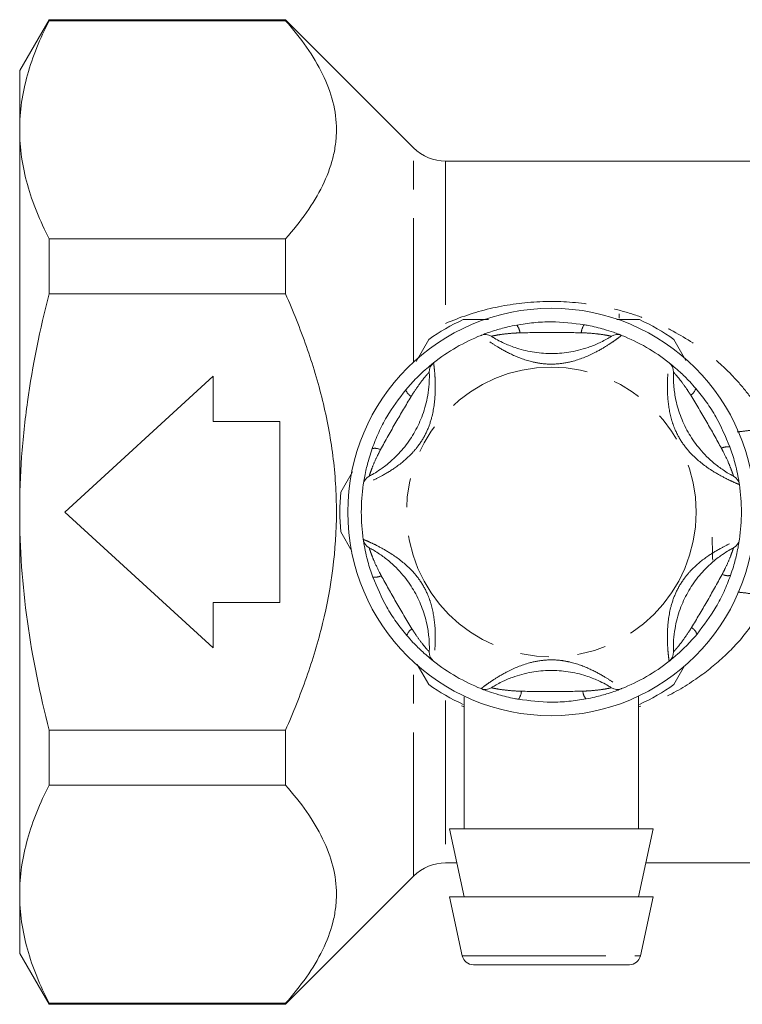
# Model space of a CAD drawing. Units: millimetres. Extents: x 148 to 259, y 68 to 261.
# Drawn here: x 148 to 180, y 180 to 223 of the extents above; entities that cross this region are included whole.
import ezdxf

# ---------------------------------------------------------------- set-up
doc = ezdxf.new("R2010")
doc.units = ezdxf.units.MM
doc.linetypes.add('PHANTOM', pattern=[12.7, 6.35, -1.27, 1.27, -1.27, 1.27, -1.27])

msp = doc.modelspace()

# ---------------------------------------------------------------- linework, layer by layer
at = {"color": 7, "linetype": 'Continuous', "lineweight": 15}
for p, q in [((148.993, 223.347), (147.694, 221.097)), ((159.444, 223.347), (148.993, 223.347)), ((148.993, 223.347), (148.993, 223.302)), ((159.444, 223.302), (148.993, 223.302)), ((165.108, 217.683), (159.444, 223.347)), ((159.444, 223.302), (159.444, 223.347)), ((147.694, 221.097), (147.694, 218.485)), ((147.694, 218.485), (147.694, 201.597)), ((201.125, 217.097), (166.522, 217.097)), ((148.993, 213.668), (148.993, 211.231)), ((148.993, 213.668), (159.444, 213.668)), ((159.444, 211.231), (159.444, 213.668)), ((159.444, 211.231), (148.993, 211.231)), ((174.194, 210.347), (174.194, 210.156)), ((174.091, 210.097), (175.089, 210.097)), ((165.216, 208.244), (165.78, 209.22)), ((176.607, 209.22), (177.142, 208.295)), ((156.242, 207.597), (149.694, 201.597)), ((156.242, 205.597), (156.242, 207.597)), ((159.194, 205.597), (156.242, 205.597)), ((159.194, 197.597), (159.194, 205.597)), ((161.885, 202.474), (162.403, 203.371)), ((147.694, 201.597), (147.694, 184.71)), ((149.694, 201.597), (156.242, 195.597)), ((162.379, 199.865), (161.885, 200.72)), ((156.242, 195.597), (156.242, 197.597)), ((156.242, 197.597), (159.194, 197.597)), ((165.78, 193.974), (165.265, 194.865)), ((177.085, 194.801), (176.607, 193.974)), ((167.344, 193.438), (167.344, 187.597)), ((175.044, 187.597), (175.044, 193.462)), ((148.993, 191.963), (148.993, 189.527)), ((148.993, 191.963), (159.444, 191.963)), ((159.444, 189.527), (159.444, 191.963)), ((159.444, 189.527), (148.993, 189.527)), ((166.694, 187.597), (167.344, 184.597)), ((175.694, 187.597), (166.694, 187.597)), ((175.044, 184.597), (175.694, 187.597)), ((166.522, 186.097), (167.019, 186.097)), ((175.369, 186.097), (201.125, 186.097)), ((159.444, 179.847), (165.108, 185.511)), ((147.694, 184.71), (147.694, 182.097)), ((166.694, 184.597), (167.258, 181.991)), ((175.694, 184.597), (166.694, 184.597)), ((175.129, 181.991), (175.694, 184.597)), ((147.694, 182.097), (148.993, 179.847)), ((174.641, 181.597), (167.747, 181.597)), ((148.993, 179.893), (159.444, 179.893)), ((148.993, 179.893), (148.993, 179.847)), ((148.993, 179.847), (159.444, 179.847)), ((159.444, 179.847), (159.444, 179.893))]:
    msp.add_line(p, q, dxfattribs=at)
at = {"color": 8, "linetype": 'PHANTOM', "lineweight": 0}
for p, q in [((165.108, 208.228), (165.108, 217.683)), ((166.522, 217.097), (166.522, 209.926)), ((165.108, 185.511), (165.108, 194.967)), ((166.522, 193.268), (166.522, 186.097)), ((167.344, 192.994), (167.227, 193.032)), ((167.258, 181.991), (175.129, 181.991))]:
    msp.add_line(p, q, dxfattribs=at)
at = {"color": 7, "linetype": 'Continuous', "lineweight": 15}
msp.add_circle((171.194, 201.597), 9, dxfattribs=at)
at = {"color": 8, "linetype": 'PHANTOM', "lineweight": 0}
msp.add_circle((171.194, 201.597), 6.4, dxfattribs=at)
at = {"color": 7, "linetype": 'Continuous', "lineweight": 15}
for centre, radius, start, end in [((166.522, 219.097), 2, 225, 270), ((171.194, 201.597), 9.35, 114.62, 125.38), ((171.194, 201.597), 9.35, 54.62, 65.38), ((171.194, 201.597), 8.4, 111.7029, 128.2971), ((168.272, 208.937), 0.5, 57.9163, 111.7029), ((174.115, 208.937), 0.5, 68.2971, 122.0837), ((171.194, 201.597), 8.4, 51.7029, 68.2971), ((166.298, 207.797), 0.5, 128.2971, 182.0837), ((176.09, 207.797), 0.5, 357.9163, 51.7029), ((163.376, 202.737), 0.5, 117.9163, 171.7029), ((179.011, 202.737), 0.5, 8.2971, 62.0837), ((171.194, 201.597), 8.4, 171.7029, 188.2971), ((171.194, 201.597), 8.4, 351.7029, 8.2971), ((171.194, 201.597), 9.35, 174.62, 185.38), ((163.376, 200.457), 0.5, 188.2971, 242.0837), ((179.011, 200.457), 0.5, 297.9163, 351.7029), ((166.298, 195.397), 0.5, 177.9163, 231.7029), ((176.09, 195.397), 0.5, 308.2971, 2.0837), ((171.194, 201.597), 8.4, 231.7029, 248.2971), ((171.194, 201.597), 8.4, 291.7029, 308.2971), ((171.194, 201.597), 9.35, 234.62, 245.38), ((168.272, 194.257), 0.5, 248.2971, 302.0837), ((174.115, 194.257), 0.5, 237.9163, 291.7029), ((171.194, 201.597), 9.35, 294.62, 305.38), ((166.522, 184.097), 2, 90, 135), ((167.747, 182.097), 0.5, 192.2251, 270), ((174.641, 182.097), 0.5, 270, 347.7749)]:
    msp.add_arc(centre, radius, start, end, dxfattribs=at)
at = {"color": 8, "linetype": 'PHANTOM', "lineweight": 0}
for centre, radius, start, end in [((169.233, 209.478), 0.571, 3.5069, 41.432), ((173.167, 209.476), 0.652, 142.8543, 176.5331), ((165.357, 207.246), 0.652, 202.8543, 236.5331), ((177.039, 207.235), 0.571, 303.5069, 341.432), ((179.004, 203.828), 0.652, 82.8543, 116.5331), ((163.388, 203.84), 0.571, 63.5069, 101.432), ((178.999, 199.354), 0.571, 243.5069, 281.432), ((163.383, 199.366), 0.652, 262.8543, 296.5331), ((165.349, 195.959), 0.571, 123.5069, 161.432), ((177.031, 195.948), 0.652, 22.8543, 56.5331), ((169.22, 193.718), 0.652, 322.8543, 356.5331), ((173.154, 193.716), 0.571, 183.5069, 221.432)]:
    msp.add_arc(centre, radius, start, end, dxfattribs=at)
at = {"color": 7, "linetype": 'Continuous', "lineweight": 15}
for points, knots in [([(147.694, 218.485), (147.694, 218.889), (147.723, 219.296), (147.839, 220.108), (147.926, 220.512), (148.262, 221.717), (148.589, 222.513), (148.993, 223.302)], [0, 0, 0, 0, 0.25, 0.25, 0.5, 0.5, 1, 1, 1, 1]), ([(159.444, 213.668), (160.121, 214.432), (160.683, 215.211), (161.274, 216.413), (161.428, 216.819), (161.586, 217.437), (161.626, 217.645), (161.68, 218.064), (161.694, 218.274), (161.694, 219.317), (161.478, 220.135), (160.889, 221.34), (160.649, 221.739), (160.095, 222.53), (159.783, 222.918), (159.444, 223.302)], [0, 0, 0, 0, 0.25, 0.25, 0.375, 0.375, 0.4375, 0.4375, 0.5, 0.5, 0.75, 0.75, 0.875, 0.875, 1, 1, 1, 1]), ([(148.993, 213.668), (148.587, 214.46), (148.26, 215.257), (147.813, 216.862), (147.694, 217.67), (147.694, 218.485)], [0, 0, 0, 0, 0.5, 0.5, 1, 1, 1, 1]), ([(147.694, 201.597), (147.694, 202.406), (147.723, 203.217), (147.839, 204.842), (147.926, 205.658), (148.265, 208.081), (148.593, 209.667), (148.993, 211.231)], [0, 0, 0, 0, 0.25, 0.25, 0.5, 0.5, 1, 1, 1, 1]), ([(159.444, 191.963), (159.779, 192.72), (160.09, 193.494), (160.644, 195.071), (160.884, 195.866), (161.474, 198.276), (161.693, 199.914), (161.694, 202.433), (161.64, 203.264), (161.432, 204.907), (161.278, 205.719), (160.884, 207.327), (160.644, 208.123), (160.09, 209.702), (159.779, 210.474), (159.444, 211.231)], [0, 0, 0, 0, 0.125, 0.125, 0.25, 0.25, 0.5, 0.5, 0.625, 0.625, 0.75, 0.75, 0.875, 0.875, 1, 1, 1, 1]), ([(167.299, 210.097), (167.384, 210.097), (167.751, 210.097), (168.124, 210.097), (168.41, 210.097)], [0, 0, 0, 0, 0.2333472, 1, 1, 1, 1]), ([(168.088, 209.402), (168.102, 209.407), (168.131, 209.419), (168.353, 209.504), (168.723, 209.63), (169.183, 209.76), (169.528, 209.829), (169.661, 209.856)], [0, 0, 0, 0, 0.177695, 0.357538, 0.546578, 0.824809, 1, 1, 1, 1]), ([(169.661, 209.856), (169.913, 209.896), (170.419, 209.975), (171.423, 210.024), (172.164, 209.931), (172.647, 209.87)], [0, 0, 0, 0, 0.2549015, 0.5138237, 1, 1, 1, 1]), ([(172.647, 209.87), (172.706, 209.86), (173.007, 209.805), (173.47, 209.69), (173.926, 209.543), (174.13, 209.467), (174.264, 209.416), (174.284, 209.408), (174.3, 209.402)], [0, 0, 0, 0, 0.074486, 0.379341, 0.597188, 0.767825, 0.812537, 1, 1, 1, 1]), ([(168.538, 209.361), (168.55, 209.353), (168.575, 209.337), (168.785, 209.212), (169.15, 209.025), (169.717, 208.802), (170.448, 208.631), (171.258, 208.577), (172.094, 208.653), (172.833, 208.855), (173.359, 209.084), (173.648, 209.239), (173.817, 209.34), (173.839, 209.354), (173.85, 209.361)], [0, 0, 0, 0, 0.060825, 0.129421, 0.195412, 0.282454, 0.395722, 0.508861, 0.621977, 0.747428, 0.826986, 0.884278, 0.941565, 1, 1, 1, 1]), ([(164.755, 206.992), (164.794, 207.038), (164.993, 207.271), (165.323, 207.614), (165.678, 207.936), (165.846, 208.075), (165.958, 208.166), (165.974, 208.179), (165.988, 208.189)], [0, 0, 0, 0, 0.074486, 0.379341, 0.597188, 0.767825, 0.812537, 1, 1, 1, 1]), ([(176.4, 208.189), (176.412, 208.18), (176.436, 208.161), (176.621, 208.011), (176.915, 207.753), (177.258, 207.42), (177.49, 207.156), (177.58, 207.054)], [0, 0, 0, 0, 0.177695, 0.357538, 0.546578, 0.824809, 1, 1, 1, 1]), ([(163.142, 203.179), (163.155, 203.185), (163.181, 203.199), (163.395, 203.318), (163.739, 203.542), (164.215, 203.921), (164.73, 204.468), (165.181, 205.142), (165.533, 205.905), (165.728, 206.645), (165.792, 207.216), (165.803, 207.543), (165.8, 207.741), (165.799, 207.766), (165.798, 207.779)], [0, 0, 0, 0, 0.060825, 0.129421, 0.195412, 0.282454, 0.395722, 0.508861, 0.621977, 0.747428, 0.826986, 0.884278, 0.941565, 1, 1, 1, 1]), ([(176.589, 207.779), (176.589, 207.765), (176.587, 207.735), (176.584, 207.491), (176.605, 207.081), (176.695, 206.479), (176.912, 205.76), (177.27, 205.032), (177.755, 204.346), (178.299, 203.807), (178.76, 203.466), (179.039, 203.292), (179.211, 203.196), (179.234, 203.185), (179.245, 203.179)], [0, 0, 0, 0, 0.060825, 0.129421, 0.195412, 0.282454, 0.395722, 0.508861, 0.621977, 0.747428, 0.826986, 0.884278, 0.941565, 1, 1, 1, 1]), ([(163.275, 204.4), (163.366, 204.637), (163.551, 205.115), (164.011, 206.009), (164.461, 206.604), (164.755, 206.992)], [0, 0, 0, 0, 0.2549015, 0.5138237, 1, 1, 1, 1]), ([(177.58, 207.054), (177.74, 206.856), (178.062, 206.457), (178.606, 205.612), (178.896, 204.924), (179.085, 204.475)], [0, 0, 0, 0, 0.254901, 0.513824, 1, 1, 1, 1]), ([(179.085, 204.475), (179.106, 204.419), (179.209, 204.13), (179.34, 203.673), (179.441, 203.204), (179.478, 202.989), (179.501, 202.847), (179.503, 202.826), (179.506, 202.809)], [0, 0, 0, 0, 0.074486, 0.379341, 0.597188, 0.767825, 0.812537, 1, 1, 1, 1]), ([(162.882, 202.809), (162.884, 202.825), (162.888, 202.855), (162.926, 203.09), (163.002, 203.474), (163.119, 203.937), (163.232, 204.271), (163.275, 204.4)], [0, 0, 0, 0, 0.177695, 0.357538, 0.546578, 0.824809, 1, 1, 1, 1]), ([(148.993, 191.963), (148.59, 193.539), (148.259, 195.148), (147.812, 198.364), (147.694, 199.978), (147.694, 201.597)], [0, 0, 0, 0, 0.5, 0.5, 1, 1, 1, 1]), ([(163.302, 198.719), (163.282, 198.776), (163.179, 199.064), (163.047, 199.522), (162.947, 199.99), (162.91, 200.205), (162.887, 200.347), (162.884, 200.368), (162.882, 200.385)], [0, 0, 0, 0, 0.074486, 0.379341, 0.597188, 0.767825, 0.812537, 1, 1, 1, 1]), ([(178.297, 200.485), (178.297, 200.485), (178.303, 200.281), (178.313, 199.931), (178.323, 199.608), (178.327, 199.467)], [0, 0, 0, 0, 0.001677, 0.564147, 1, 1, 1, 1]), ([(179.506, 200.385), (179.504, 200.37), (179.499, 200.339), (179.462, 200.104), (179.386, 199.721), (179.269, 199.257), (179.156, 198.923), (179.113, 198.795)], [0, 0, 0, 0, 0.177695, 0.357538, 0.546578, 0.824809, 1, 1, 1, 1]), ([(165.798, 195.415), (165.799, 195.429), (165.8, 195.459), (165.804, 195.703), (165.782, 196.113), (165.692, 196.715), (165.476, 197.434), (165.117, 198.163), (164.633, 198.848), (164.089, 199.387), (163.627, 199.728), (163.349, 199.902), (163.176, 199.998), (163.154, 200.009), (163.142, 200.015)], [0, 0, 0, 0, 0.060825, 0.129421, 0.195412, 0.282454, 0.395722, 0.508861, 0.621977, 0.747428, 0.826986, 0.884278, 0.941565, 1, 1, 1, 1]), ([(179.245, 200.015), (179.233, 200.009), (179.207, 199.995), (178.993, 199.876), (178.649, 199.653), (178.172, 199.273), (177.658, 198.726), (177.206, 198.052), (176.855, 197.29), (176.66, 196.549), (176.595, 195.978), (176.584, 195.651), (176.588, 195.453), (176.589, 195.428), (176.589, 195.415)], [0, 0, 0, 0, 0.0608248, 0.1294208, 0.1954123, 0.2824537, 0.3957216, 0.5088612, 0.6219772, 0.7474281, 0.8269861, 0.8842777, 0.9415652, 1, 1, 1, 1]), ([(164.807, 196.141), (164.648, 196.338), (164.326, 196.737), (163.782, 197.582), (163.492, 198.27), (163.302, 198.719)], [0, 0, 0, 0, 0.254901, 0.513824, 1, 1, 1, 1]), ([(179.113, 198.795), (179.021, 198.557), (178.837, 198.079), (178.377, 197.185), (177.926, 196.59), (177.632, 196.202)], [0, 0, 0, 0, 0.254901, 0.513824, 1, 1, 1, 1]), ([(177.632, 196.202), (177.593, 196.156), (177.395, 195.923), (177.064, 195.58), (176.709, 195.258), (176.541, 195.119), (176.43, 195.028), (176.413, 195.015), (176.4, 195.005)], [0, 0, 0, 0, 0.074486, 0.379341, 0.597188, 0.767825, 0.812537, 1, 1, 1, 1]), ([(165.988, 195.005), (165.976, 195.014), (165.951, 195.033), (165.767, 195.183), (165.473, 195.441), (165.13, 195.774), (164.897, 196.038), (164.807, 196.141)], [0, 0, 0, 0, 0.1776945, 0.3575382, 0.5465777, 0.8248089, 1, 1, 1, 1]), ([(173.85, 193.833), (173.838, 193.841), (173.813, 193.857), (173.603, 193.982), (173.237, 194.169), (172.671, 194.392), (171.94, 194.564), (171.13, 194.617), (170.294, 194.541), (169.555, 194.339), (169.029, 194.11), (168.739, 193.956), (168.57, 193.854), (168.549, 193.84), (168.538, 193.833)], [0, 0, 0, 0, 0.060825, 0.129421, 0.195412, 0.282454, 0.395722, 0.508861, 0.621977, 0.747428, 0.826986, 0.884278, 0.941565, 1, 1, 1, 1]), ([(169.741, 193.324), (169.681, 193.335), (169.38, 193.389), (168.918, 193.504), (168.462, 193.651), (168.257, 193.727), (168.123, 193.778), (168.103, 193.786), (168.088, 193.793)], [0, 0, 0, 0, 0.074486, 0.379341, 0.597188, 0.767825, 0.812537, 1, 1, 1, 1]), ([(174.3, 193.793), (174.286, 193.787), (174.257, 193.775), (174.035, 193.69), (173.665, 193.564), (173.205, 193.434), (172.859, 193.365), (172.726, 193.338)], [0, 0, 0, 0, 0.177695, 0.357538, 0.546578, 0.824809, 1, 1, 1, 1]), ([(172.726, 193.338), (172.475, 193.299), (171.969, 193.219), (170.965, 193.17), (170.224, 193.263), (169.741, 193.324)], [0, 0, 0, 0, 0.254901, 0.513824, 1, 1, 1, 1]), ([(147.694, 184.71), (147.694, 185.114), (147.723, 185.521), (147.839, 186.333), (147.926, 186.737), (148.262, 187.942), (148.589, 188.738), (148.993, 189.527)], [0, 0, 0, 0, 0.25, 0.25, 0.5, 0.5, 1, 1, 1, 1]), ([(159.444, 179.893), (160.121, 180.657), (160.683, 181.436), (161.274, 182.638), (161.428, 183.044), (161.586, 183.662), (161.626, 183.87), (161.68, 184.289), (161.694, 184.499), (161.694, 185.542), (161.478, 186.36), (160.889, 187.565), (160.649, 187.964), (160.095, 188.755), (159.783, 189.143), (159.444, 189.527)], [0, 0, 0, 0, 0.25, 0.25, 0.375, 0.375, 0.4375, 0.4375, 0.5, 0.5, 0.75, 0.75, 0.875, 0.875, 1, 1, 1, 1]), ([(148.993, 179.893), (148.587, 180.685), (148.26, 181.482), (147.813, 183.087), (147.694, 183.895), (147.694, 184.71)], [0, 0, 0, 0, 0.5, 0.5, 1, 1, 1, 1])]:
    msp.add_open_spline(points, degree=3, knots=knots, dxfattribs=at)
at = {"color": 8, "linetype": 'PHANTOM', "lineweight": 0}
for points, knots in [([(166.522, 209.926), (167.15, 210.202), (167.809, 210.422), (169.156, 210.741), (169.848, 210.842), (171.259, 210.918), (171.959, 210.893), (172.999, 210.764), (173.345, 210.705), (174.028, 210.557), (174.362, 210.469), (175.018, 210.264), (175.34, 210.147), (175.971, 209.884), (176.281, 209.738), (177.179, 209.263), (177.74, 208.896), (178.525, 208.262), (178.778, 208.037), (179.255, 207.565), (179.48, 207.317), (179.905, 206.8), (180.104, 206.529), (180.473, 205.962), (180.644, 205.664), (180.799, 205.355)], [0, 0, 0, 0, 0.125, 0.125, 0.25, 0.25, 0.375, 0.375, 0.4375, 0.4375, 0.5, 0.5, 0.5625, 0.5625, 0.625, 0.625, 0.75, 0.75, 0.8125, 0.8125, 0.875, 0.875, 0.9375, 0.9375, 1, 1, 1, 1]), ([(174.3, 209.402), (174.286, 209.391), (174.259, 209.369), (174.045, 209.207), (173.689, 208.961), (173.075, 208.595), (172.298, 208.27), (171.486, 208.12), (170.878, 208.129), (170.191, 208.252), (169.503, 208.504), (168.843, 208.868), (168.399, 209.165), (168.135, 209.364), (168.103, 209.39), (168.088, 209.402)], [0, 0, 0, 0, 0.062622, 0.124191, 0.18553, 0.268465, 0.390083, 0.466424, 0.545726, 0.593615, 0.7015, 0.790758, 0.861088, 0.934814, 1, 1, 1, 1]), ([(169.803, 209.513), (169.691, 209.508), (169.412, 209.494), (169.038, 209.454), (168.743, 209.405), (168.571, 209.369), (168.549, 209.363), (168.538, 209.361)], [0, 0, 0, 0, 0.196584, 0.4874, 0.671028, 0.838278, 1, 1, 1, 1]), ([(172.516, 209.516), (172.075, 209.523), (171.171, 209.538), (170.267, 209.522), (169.803, 209.513)], [0, 0, 0, 0, 0.487348, 1, 1, 1, 1]), ([(173.85, 209.361), (173.841, 209.363), (173.831, 209.365), (173.755, 209.382), (173.674, 209.398), (173.493, 209.43), (173.188, 209.475), (172.814, 209.504), (172.567, 209.514), (172.516, 209.516)], [0, 0, 0, 0, 0.141068, 0.170292, 0.335388, 0.370869, 0.586195, 0.914879, 1, 1, 1, 1]), ([(165.988, 208.189), (165.991, 208.172), (165.996, 208.138), (166.029, 207.871), (166.064, 207.44), (166.074, 206.725), (165.966, 205.89), (165.691, 205.112), (165.379, 204.59), (164.929, 204.056), (164.367, 203.586), (163.722, 203.197), (163.243, 202.961), (162.938, 202.831), (162.9, 202.816), (162.882, 202.809)], [0, 0, 0, 0, 0.062622, 0.124191, 0.18553, 0.268465, 0.390083, 0.466424, 0.545726, 0.593615, 0.7015, 0.790758, 0.861088, 0.934814, 1, 1, 1, 1]), ([(179.506, 202.809), (179.49, 202.816), (179.457, 202.829), (179.21, 202.933), (178.819, 203.118), (178.195, 203.467), (177.525, 203.978), (176.989, 204.605), (176.693, 205.137), (176.456, 205.793), (176.33, 206.515), (176.315, 207.268), (176.35, 207.801), (176.391, 208.13), (176.397, 208.17), (176.4, 208.189)], [0, 0, 0, 0, 0.062622, 0.124191, 0.18553, 0.268465, 0.390083, 0.466424, 0.545726, 0.593615, 0.7015, 0.790758, 0.861088, 0.934814, 1, 1, 1, 1]), ([(165.798, 207.779), (165.792, 207.773), (165.785, 207.765), (165.733, 207.707), (165.678, 207.646), (165.56, 207.505), (165.368, 207.263), (165.156, 206.954), (165.024, 206.744), (164.997, 206.701)], [0, 0, 0, 0, 0.141068, 0.170292, 0.335388, 0.370869, 0.586195, 0.914879, 1, 1, 1, 1]), ([(177.354, 206.759), (177.293, 206.854), (177.142, 207.089), (176.92, 207.392), (176.73, 207.624), (176.613, 207.754), (176.597, 207.771), (176.589, 207.779)], [0, 0, 0, 0, 0.196584, 0.4874, 0.671028, 0.838278, 1, 1, 1, 1]), ([(164.997, 206.701), (164.77, 206.323), (164.305, 205.548), (163.867, 204.757), (163.643, 204.351)], [0, 0, 0, 0, 0.487348, 1, 1, 1, 1]), ([(178.713, 204.412), (178.499, 204.797), (178.06, 205.588), (177.593, 206.362), (177.354, 206.759)], [0, 0, 0, 0, 0.487348, 1, 1, 1, 1]), ([(179.407, 205.136), (179.514, 205.146), (179.757, 205.169), (180.249, 205.248), (180.621, 205.32), (180.799, 205.355)], [0, 0, 0, 0, 0.291055, 0.660456, 1, 1, 1, 1]), ([(163.643, 204.351), (163.592, 204.251), (163.464, 204.002), (163.312, 203.659), (163.207, 203.378), (163.152, 203.211), (163.146, 203.19), (163.142, 203.179)], [0, 0, 0, 0, 0.196584, 0.4874, 0.671028, 0.838278, 1, 1, 1, 1]), ([(179.245, 203.179), (179.243, 203.187), (179.24, 203.197), (179.216, 203.271), (179.19, 203.35), (179.127, 203.522), (179.013, 203.809), (178.851, 204.147), (178.736, 204.366), (178.713, 204.412)], [0, 0, 0, 0, 0.141068, 0.170292, 0.335388, 0.370869, 0.586195, 0.914879, 1, 1, 1, 1]), ([(162.882, 200.385), (162.898, 200.378), (162.931, 200.366), (163.178, 200.261), (163.568, 200.076), (164.193, 199.727), (164.863, 199.216), (165.399, 198.589), (165.695, 198.057), (165.932, 197.401), (166.058, 196.679), (166.072, 195.926), (166.037, 195.393), (165.997, 195.064), (165.991, 195.024), (165.988, 195.005)], [0, 0, 0, 0, 0.062622, 0.124191, 0.18553, 0.268465, 0.390083, 0.466424, 0.545726, 0.593615, 0.7015, 0.790758, 0.861088, 0.934814, 1, 1, 1, 1]), ([(176.4, 195.005), (176.397, 195.022), (176.392, 195.057), (176.359, 195.323), (176.324, 195.754), (176.314, 196.469), (176.421, 197.305), (176.696, 198.083), (177.009, 198.604), (177.458, 199.138), (178.021, 199.608), (178.666, 199.997), (179.145, 200.233), (179.45, 200.363), (179.488, 200.378), (179.506, 200.385)], [0, 0, 0, 0, 0.062622, 0.124191, 0.18553, 0.268465, 0.390083, 0.466424, 0.545726, 0.593615, 0.7015, 0.790758, 0.861088, 0.934814, 1, 1, 1, 1]), ([(163.142, 200.015), (163.145, 200.007), (163.148, 199.997), (163.172, 199.923), (163.198, 199.844), (163.26, 199.672), (163.374, 199.385), (163.536, 199.047), (163.651, 198.828), (163.675, 198.783)], [0, 0, 0, 0, 0.141068, 0.170292, 0.335388, 0.370869, 0.586195, 0.914879, 1, 1, 1, 1]), ([(178.745, 198.843), (178.796, 198.943), (178.924, 199.192), (179.076, 199.535), (179.181, 199.816), (179.235, 199.983), (179.242, 200.005), (179.245, 200.015)], [0, 0, 0, 0, 0.196584, 0.4874, 0.671028, 0.838278, 1, 1, 1, 1]), ([(177.391, 196.493), (177.617, 196.871), (178.083, 197.646), (178.52, 198.438), (178.745, 198.843)], [0, 0, 0, 0, 0.487348, 1, 1, 1, 1]), ([(163.675, 198.783), (163.889, 198.397), (164.328, 197.607), (164.794, 196.832), (165.033, 196.435)], [0, 0, 0, 0, 0.487348, 1, 1, 1, 1]), ([(180.799, 197.84), (180.578, 197.882), (180.129, 197.968), (179.652, 198.042), (179.477, 198.051), (179.441, 198.053)], [0, 0, 0, 0, 0.435591, 0.885475, 1, 1, 1, 1]), ([(180.799, 197.84), (180.498, 197.317), (179.935, 196.339), (178.814, 195.147), (177.532, 194.136), (176.27, 193.393), (175.365, 193.091), (175.044, 192.984)], [0, 0, 0, 0, 0.2314844, 0.4334718, 0.6355672, 0.8705578, 1, 1, 1, 1]), ([(165.033, 196.435), (165.095, 196.34), (165.246, 196.105), (165.467, 195.802), (165.658, 195.57), (165.775, 195.44), (165.791, 195.423), (165.798, 195.415)], [0, 0, 0, 0, 0.196584, 0.4874, 0.671028, 0.838278, 1, 1, 1, 1]), ([(176.589, 195.415), (176.595, 195.421), (176.602, 195.429), (176.655, 195.487), (176.71, 195.549), (176.828, 195.689), (177.019, 195.931), (177.231, 196.24), (177.363, 196.45), (177.391, 196.493)], [0, 0, 0, 0, 0.141068, 0.170292, 0.335388, 0.370869, 0.586195, 0.914879, 1, 1, 1, 1]), ([(168.088, 193.793), (168.101, 193.803), (168.129, 193.825), (168.343, 193.987), (168.698, 194.233), (169.313, 194.599), (170.09, 194.924), (170.901, 195.075), (171.51, 195.065), (172.196, 194.942), (172.885, 194.69), (173.544, 194.326), (173.988, 194.029), (174.253, 193.83), (174.285, 193.804), (174.3, 193.793)], [0, 0, 0, 0, 0.062622, 0.124191, 0.18553, 0.268465, 0.390083, 0.466424, 0.545726, 0.593615, 0.7015, 0.790758, 0.861088, 0.934814, 1, 1, 1, 1]), ([(168.538, 193.833), (168.546, 193.832), (168.556, 193.829), (168.633, 193.812), (168.714, 193.796), (168.894, 193.764), (169.2, 193.719), (169.573, 193.69), (169.821, 193.68), (169.872, 193.678)], [0, 0, 0, 0, 0.141068, 0.170292, 0.335388, 0.370869, 0.586195, 0.914879, 1, 1, 1, 1]), ([(169.872, 193.678), (170.312, 193.671), (171.217, 193.656), (172.121, 193.672), (172.584, 193.681)], [0, 0, 0, 0, 0.487348, 1, 1, 1, 1]), ([(172.584, 193.681), (172.697, 193.687), (172.976, 193.7), (173.349, 193.74), (173.645, 193.789), (173.817, 193.826), (173.839, 193.831), (173.85, 193.833)], [0, 0, 0, 0, 0.196584, 0.4874, 0.671028, 0.838278, 1, 1, 1, 1])]:
    msp.add_open_spline(points, degree=3, knots=knots, dxfattribs=at)

doc.saveas('drawing.dxf')
